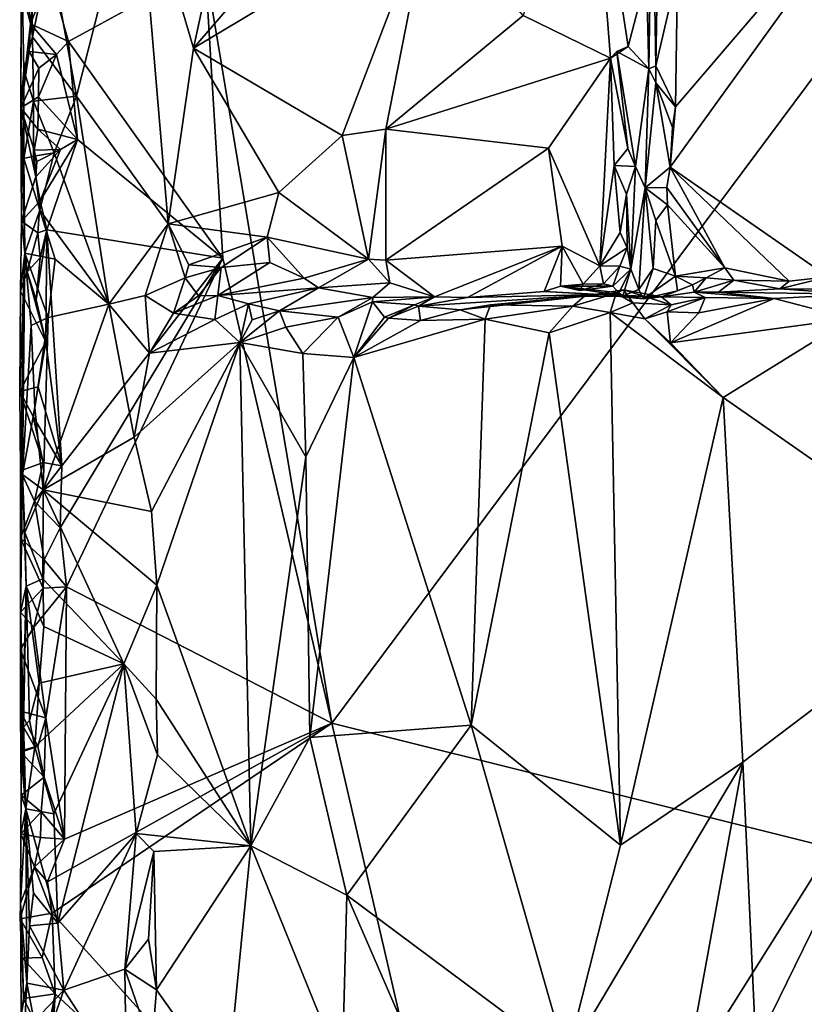
# Model space of a CAD drawing. Units: metres. Extents: x 26.4 to 27.5, y -8.7 to 17.1.
# Drawn here: x 26.4 to 27, y 2.5 to 3.2 of the extents above; entities that cross this region are included whole.
import ezdxf

# ---------------------------------------------------------------- set-up
doc = ezdxf.new("R2010")
doc.units = ezdxf.units.M

msp = doc.modelspace()

# ---------------------------------------------------------------- linework, layer by layer
at = {"layer": '1'}
for points in [[(26.65885, 2.73858, -1.5261), (26.5739, 3.24668, -1.53056), (27.16783, 3.42142, -1.53172)], [(26.99432, 2.6549, -1.52741), (26.65885, 2.73858, -1.5261), (27.16783, 3.42142, -1.53172)], [(26.78756, 3.21377, -1.35076), (26.84626, 3.18526, -1.35151), (26.83219, 3.36188, -1.18329)], [(26.85814, 3.19293, -1.33941), (26.87046, 3.24055, -1.26338), (26.83219, 3.36188, -1.18329)], [(26.84626, 3.18526, -1.35151), (26.85814, 3.19293, -1.33941), (26.83219, 3.36188, -1.18329)], [(26.88977, 3.15246, -1.18218), (26.88624, 3.11201, -1.17979), (27.05302, 3.34328, -1.17481)], [(26.99232, 3.03836, -1.17313), (27.05302, 3.34328, -1.17481), (26.88624, 3.11201, -1.17979)], [(26.89121, 3.2427, -1.18157), (26.88977, 3.15246, -1.18218), (27.05302, 3.34328, -1.17481)], [(26.87046, 3.24055, -1.26338), (26.87197, 3.17803, -1.20857), (26.87407, 3.32699, -1.20348)], [(26.87407, 3.32699, -1.20348), (26.87197, 3.17803, -1.20857), (26.87669, 3.1801, -1.19178)], [(26.87866, 3.30149, -1.18932), (26.87407, 3.32699, -1.20348), (26.87669, 3.1801, -1.19178)], [(26.52813, 3.32073, -1.36025), (26.46978, 3.25776, -1.37015), (26.48733, 3.15964, -1.36655)], [(26.52813, 3.32073, -1.36025), (26.48733, 3.15964, -1.36655), (26.54908, 3.07388, -1.35648)], [(26.59443, 3.32327, -1.34916), (26.52813, 3.32073, -1.36025), (26.56603, 3.1919, -1.35489)], [(26.52813, 3.32073, -1.36025), (26.54908, 3.07388, -1.35648), (26.56603, 3.1919, -1.35489)], [(26.59443, 3.32327, -1.34916), (26.56603, 3.1919, -1.35489), (26.66778, 3.31001, -1.34999)], [(26.66778, 3.31001, -1.34999), (26.56603, 3.1919, -1.35489), (26.72459, 3.28681, -1.34946)], [(26.87669, 3.1801, -1.19178), (26.89121, 3.2427, -1.18157), (26.87866, 3.30149, -1.18932)], [(26.56603, 3.1919, -1.35489), (26.66586, 3.13321, -1.353), (26.72459, 3.28681, -1.34946)], [(26.72459, 3.28681, -1.34946), (26.66586, 3.13321, -1.353), (26.69521, 3.13747, -1.35257)], [(26.72459, 3.28681, -1.34946), (26.69521, 3.13747, -1.35257), (26.78756, 3.21377, -1.35076)], [(26.45051, 3.25935, -1.39501), (26.45015, 3.23358, -1.48464), (26.44996, 3.15184, -1.4922)], [(26.45199, 3.17707, -1.3866), (26.45051, 3.25935, -1.39501), (26.44996, 3.15184, -1.4922)], [(26.45051, 3.25935, -1.39501), (26.45199, 3.17707, -1.3866), (26.45791, 3.19953, -1.37354)], [(26.45051, 3.25935, -1.39501), (26.45791, 3.19953, -1.37354), (26.45668, 3.25403, -1.37887)], [(26.45668, 3.25403, -1.37887), (26.45791, 3.19953, -1.37354), (26.46978, 3.25776, -1.37015)], [(26.46978, 3.25776, -1.37015), (26.45791, 3.19953, -1.37354), (26.48733, 3.15964, -1.36655)], [(26.45658, 3.20831, -1.51861), (26.45015, 3.23358, -1.48464), (26.4617, 3.24623, -1.52356)], [(26.45658, 3.20831, -1.51861), (26.4617, 3.24623, -1.52356), (26.46947, 3.24078, -1.52694)], [(26.45658, 3.20831, -1.51861), (26.46947, 3.24078, -1.52694), (26.48196, 3.19637, -1.53022)], [(26.48196, 3.19637, -1.53022), (26.46947, 3.24078, -1.52694), (26.5739, 3.24668, -1.53056)], [(26.58562, 3.05088, -1.52868), (26.48196, 3.19637, -1.53022), (26.5739, 3.24668, -1.53056)], [(26.5739, 3.24668, -1.53056), (26.65885, 2.73858, -1.5261), (26.58562, 3.05088, -1.52868)], [(26.85814, 3.19293, -1.33941), (26.87197, 3.17803, -1.20857), (26.87046, 3.24055, -1.26338)], [(26.87669, 3.1801, -1.19178), (26.88977, 3.15246, -1.18218), (26.89121, 3.2427, -1.18157)], [(26.44996, 3.15184, -1.4922), (26.45015, 3.23358, -1.48464), (26.45658, 3.20831, -1.51861)], [(26.44996, 3.15184, -1.4922), (26.45658, 3.20831, -1.51861), (26.45559, 3.18958, -1.5147)], [(26.45559, 3.18958, -1.5147), (26.45658, 3.20831, -1.51861), (26.47391, 3.18775, -1.52788)], [(26.47391, 3.18775, -1.52788), (26.45658, 3.20831, -1.51861), (26.48196, 3.19637, -1.53022)], [(26.78756, 3.21377, -1.35076), (26.69521, 3.13747, -1.35257), (26.84626, 3.18526, -1.35151)], [(26.45199, 3.17707, -1.3866), (26.45847, 3.15623, -1.37691), (26.45791, 3.19953, -1.37354)], [(26.45791, 3.19953, -1.37354), (26.45847, 3.15623, -1.37691), (26.48733, 3.15964, -1.36655)], [(26.48814, 3.13058, -1.52974), (26.47391, 3.18775, -1.52788), (26.48196, 3.19637, -1.53022)], [(26.58562, 3.05088, -1.52868), (26.48814, 3.13058, -1.52974), (26.48196, 3.19637, -1.53022)], [(26.44996, 3.15184, -1.4922), (26.45559, 3.18958, -1.5147), (26.46207, 3.17852, -1.52619)], [(26.46207, 3.17852, -1.52619), (26.45559, 3.18958, -1.5147), (26.47391, 3.18775, -1.52788)], [(26.46194, 3.15928, -1.52235), (26.46207, 3.17852, -1.52619), (26.47391, 3.18775, -1.52788)], [(26.46194, 3.15928, -1.52235), (26.47391, 3.18775, -1.52788), (26.48814, 3.13058, -1.52974)], [(26.54908, 3.07388, -1.35648), (26.62339, 3.09494, -1.35454), (26.56603, 3.1919, -1.35489)], [(26.56603, 3.1919, -1.35489), (26.62339, 3.09494, -1.35454), (26.66586, 3.13321, -1.353)], [(26.84626, 3.18526, -1.35151), (26.85052, 3.18967, -1.34901), (26.85814, 3.19293, -1.33941)], [(26.85052, 3.18967, -1.34901), (26.84626, 3.18526, -1.35151), (26.85788, 3.12463, -1.34403)], [(26.85814, 3.19293, -1.33941), (26.85052, 3.18967, -1.34901), (26.87197, 3.17803, -1.20857)], [(26.85052, 3.18967, -1.34901), (26.85788, 3.12463, -1.34403), (26.863, 3.11253, -1.32892)], [(26.85052, 3.18967, -1.34901), (26.863, 3.11253, -1.32892), (26.87197, 3.17803, -1.20857)], [(26.69521, 3.13747, -1.35257), (26.80458, 3.12464, -1.35228), (26.84626, 3.18526, -1.35151)], [(26.80458, 3.12464, -1.35228), (26.83894, 3.04575, -1.35273), (26.84626, 3.18526, -1.35151)], [(26.84626, 3.18526, -1.35151), (26.83894, 3.04575, -1.35273), (26.84868, 3.11312, -1.34913)], [(26.84626, 3.18526, -1.35151), (26.84868, 3.11312, -1.34913), (26.85788, 3.12463, -1.34403)], [(26.46194, 3.15928, -1.52235), (26.44996, 3.15184, -1.4922), (26.46207, 3.17852, -1.52619)], [(26.44996, 3.15184, -1.4922), (26.45204, 3.11781, -1.38509), (26.45199, 3.17707, -1.3866)], [(26.45199, 3.17707, -1.3866), (26.45204, 3.11781, -1.38509), (26.45847, 3.15623, -1.37691)], [(26.87197, 3.17803, -1.20857), (26.863, 3.11253, -1.32892), (26.86956, 3.09803, -1.202)], [(26.87197, 3.17803, -1.20857), (26.86956, 3.09803, -1.202), (26.87667, 3.16855, -1.19407)], [(26.87197, 3.17803, -1.20857), (26.87667, 3.16855, -1.19407), (26.87669, 3.1801, -1.19178)], [(26.87667, 3.16855, -1.19407), (26.88977, 3.15246, -1.18218), (26.87669, 3.1801, -1.19178)], [(26.87667, 3.16855, -1.19407), (26.86956, 3.09803, -1.202), (26.88624, 3.11201, -1.17979)], [(26.87667, 3.16855, -1.19407), (26.88779, 3.13874, -1.18289), (26.88977, 3.15246, -1.18218)], [(26.87667, 3.16855, -1.19407), (26.88624, 3.11201, -1.17979), (26.88779, 3.13874, -1.18289)], [(26.46137, 3.13761, -1.52479), (26.44996, 3.15184, -1.4922), (26.46194, 3.15928, -1.52235)], [(26.45847, 3.15623, -1.37691), (26.45204, 3.11781, -1.38509), (26.45845, 3.11936, -1.37508)], [(26.45847, 3.15623, -1.37691), (26.45845, 3.11936, -1.37508), (26.47228, 3.12169, -1.36852)], [(26.45847, 3.15623, -1.37691), (26.47228, 3.12169, -1.36852), (26.48733, 3.15964, -1.36655)], [(26.46137, 3.13761, -1.52479), (26.46194, 3.15928, -1.52235), (26.48814, 3.13058, -1.52974)], [(26.48733, 3.15964, -1.36655), (26.47228, 3.12169, -1.36852), (26.50908, 3.01996, -1.36629)], [(26.48733, 3.15964, -1.36655), (26.50908, 3.01996, -1.36629), (26.54908, 3.07388, -1.35648)], [(26.44996, 3.15184, -1.4922), (26.45047, 3.07577, -1.49928), (26.45272, 3.05429, -1.38332)], [(26.44996, 3.15184, -1.4922), (26.45272, 3.05429, -1.38332), (26.45204, 3.11781, -1.38509)], [(26.45047, 3.07577, -1.49928), (26.44996, 3.15184, -1.4922), (26.45996, 3.1056, -1.52492)], [(26.44996, 3.15184, -1.4922), (26.46137, 3.13761, -1.52479), (26.45887, 3.12342, -1.51894)], [(26.45996, 3.1056, -1.52492), (26.44996, 3.15184, -1.4922), (26.45887, 3.12342, -1.51894)], [(26.88977, 3.15246, -1.18218), (26.88779, 3.13874, -1.18289), (26.88624, 3.11201, -1.17979)], [(26.45887, 3.12342, -1.51894), (26.46137, 3.13761, -1.52479), (26.47668, 3.12393, -1.52784)], [(26.47668, 3.12393, -1.52784), (26.46137, 3.13761, -1.52479), (26.48814, 3.13058, -1.52974)], [(26.66586, 3.13321, -1.353), (26.68361, 3.05016, -1.31859), (26.69521, 3.13747, -1.35257)], [(26.68361, 3.05016, -1.31859), (26.69513, 3.04954, -1.30952), (26.69521, 3.13747, -1.35257)], [(26.69521, 3.13747, -1.35257), (26.69513, 3.04954, -1.30952), (26.80458, 3.12464, -1.35228)], [(26.48814, 3.13058, -1.52974), (26.46292, 3.08946, -1.52195), (26.47668, 3.12393, -1.52784)], [(26.46751, 3.06999, -1.52793), (26.46292, 3.08946, -1.52195), (26.48814, 3.13058, -1.52974)], [(26.46751, 3.06999, -1.52793), (26.48814, 3.13058, -1.52974), (26.58562, 3.05088, -1.52868)], [(26.62339, 3.09494, -1.35454), (26.68361, 3.05016, -1.31859), (26.66586, 3.13321, -1.353)], [(26.45845, 3.11936, -1.37508), (26.46269, 3.08312, -1.37115), (26.47228, 3.12169, -1.36852)], [(26.46084, 3.11582, -1.52505), (26.45887, 3.12342, -1.51894), (26.47668, 3.12393, -1.52784)], [(26.45996, 3.1056, -1.52492), (26.45887, 3.12342, -1.51894), (26.46084, 3.11582, -1.52505)], [(26.45996, 3.1056, -1.52492), (26.47668, 3.12393, -1.52784), (26.46292, 3.08946, -1.52195)], [(26.45996, 3.1056, -1.52492), (26.46084, 3.11582, -1.52505), (26.47668, 3.12393, -1.52784)], [(26.47228, 3.12169, -1.36852), (26.46269, 3.08312, -1.37115), (26.50908, 3.01996, -1.36629)], [(26.80458, 3.12464, -1.35228), (26.69513, 3.04954, -1.30952), (26.81368, 3.059, -1.3519)], [(26.80458, 3.12464, -1.35228), (26.81368, 3.059, -1.3519), (26.83894, 3.04575, -1.35273)], [(26.85788, 3.12463, -1.34403), (26.84868, 3.11312, -1.34913), (26.863, 3.11253, -1.32892)], [(26.45845, 3.11936, -1.37508), (26.45204, 3.11781, -1.38509), (26.46269, 3.08312, -1.37115)], [(26.45204, 3.11781, -1.38509), (26.45272, 3.05429, -1.38332), (26.46269, 3.08312, -1.37115)], [(26.83894, 3.04575, -1.35273), (26.85262, 3.06814, -1.3508), (26.84868, 3.11312, -1.34913)], [(26.84868, 3.11312, -1.34913), (26.85262, 3.06814, -1.3508), (26.85702, 3.09374, -1.34322)], [(26.84868, 3.11312, -1.34913), (26.85702, 3.09374, -1.34322), (26.863, 3.11253, -1.32892)], [(26.85702, 3.09374, -1.34322), (26.85973, 3.04352, -1.29459), (26.863, 3.11253, -1.32892)], [(26.863, 3.11253, -1.32892), (26.85973, 3.04352, -1.29459), (26.86956, 3.09803, -1.202)], [(26.86956, 3.09803, -1.202), (26.88395, 3.09822, -1.17748), (26.88624, 3.11201, -1.17979)], [(26.88624, 3.11201, -1.17979), (26.88395, 3.09822, -1.17748), (26.9231, 3.04433, -1.17593)], [(26.88624, 3.11201, -1.17979), (26.9231, 3.04433, -1.17593), (26.96618, 3.0354, -1.17208)], [(26.88624, 3.11201, -1.17979), (26.96618, 3.0354, -1.17208), (26.99232, 3.03836, -1.17313)], [(26.45047, 3.07577, -1.49928), (26.45996, 3.1056, -1.52492), (26.46292, 3.08946, -1.52195)], [(26.85973, 3.04352, -1.29459), (26.86518, 3.02988, -1.23942), (26.86956, 3.09803, -1.202)], [(26.86518, 3.02988, -1.23942), (26.87491, 3.04386, -1.20049), (26.86956, 3.09803, -1.202)], [(26.88395, 3.09822, -1.17748), (26.86956, 3.09803, -1.202), (26.88456, 3.08659, -1.17889)], [(26.86956, 3.09803, -1.202), (26.87665, 3.0762, -1.18658), (26.88456, 3.08659, -1.17889)], [(26.87665, 3.0762, -1.18658), (26.86956, 3.09803, -1.202), (26.87491, 3.04386, -1.20049)], [(26.88395, 3.09822, -1.17748), (26.88456, 3.08659, -1.17889), (26.9231, 3.04433, -1.17593)], [(26.46146, 3.06787, -1.52368), (26.45047, 3.07577, -1.49928), (26.46292, 3.08946, -1.52195)], [(26.46146, 3.06787, -1.52368), (26.46292, 3.08946, -1.52195), (26.46751, 3.06999, -1.52793)], [(26.54908, 3.07388, -1.35648), (26.61548, 3.06487, -1.35788), (26.62339, 3.09494, -1.35454)], [(26.61548, 3.06487, -1.35788), (26.68361, 3.05016, -1.31859), (26.62339, 3.09494, -1.35454)], [(26.85702, 3.09374, -1.34322), (26.85262, 3.06814, -1.3508), (26.85743, 3.05774, -1.34449)], [(26.85702, 3.09374, -1.34322), (26.85743, 3.05774, -1.34449), (26.85973, 3.04352, -1.29459)], [(26.46269, 3.08312, -1.37115), (26.45272, 3.05429, -1.38332), (26.47313, 3.05028, -1.36892)], [(26.46269, 3.08312, -1.37115), (26.47313, 3.05028, -1.36892), (26.50908, 3.01996, -1.36629)], [(26.87665, 3.0762, -1.18658), (26.88977, 3.03873, -1.1855), (26.88456, 3.08659, -1.17889)], [(26.88456, 3.08659, -1.17889), (26.88977, 3.03873, -1.1855), (26.9231, 3.04433, -1.17593)], [(26.44979, 3.02867, -1.47037), (26.45047, 3.07577, -1.49928), (26.45435, 3.04169, -1.50203)], [(26.45047, 3.07577, -1.49928), (26.44979, 3.02867, -1.47037), (26.45272, 3.05429, -1.38332)], [(26.45435, 3.04169, -1.50203), (26.45047, 3.07577, -1.49928), (26.46146, 3.06787, -1.52368)], [(26.87665, 3.0762, -1.18658), (26.87491, 3.04386, -1.20049), (26.88977, 3.03873, -1.1855)], [(26.4603, 3.02297, -1.52609), (26.46293, 3.05109, -1.52448), (26.46751, 3.06999, -1.52793)], [(26.46683, 2.99466, -1.5251), (26.4603, 3.02297, -1.52609), (26.46751, 3.06999, -1.52793)], [(26.46293, 3.05109, -1.52448), (26.46146, 3.06787, -1.52368), (26.46751, 3.06999, -1.52793)], [(26.47757, 2.91136, -1.52667), (26.46683, 2.99466, -1.5251), (26.46751, 3.06999, -1.52793)], [(26.47757, 2.91136, -1.52667), (26.46751, 3.06999, -1.52793), (26.58562, 3.05088, -1.52868)], [(26.50908, 3.01996, -1.36629), (26.53351, 3.02587, -1.36246), (26.54908, 3.07388, -1.35648)], [(26.53351, 3.02587, -1.36246), (26.56032, 3.03767, -1.35202), (26.54908, 3.07388, -1.35648)], [(26.54908, 3.07388, -1.35648), (26.56032, 3.03767, -1.35202), (26.56279, 3.04645, -1.35446)], [(26.54908, 3.07388, -1.35648), (26.56279, 3.04645, -1.35446), (26.61548, 3.06487, -1.35788)], [(26.45435, 3.04169, -1.50203), (26.46146, 3.06787, -1.52368), (26.46293, 3.05109, -1.52448)], [(26.61548, 3.06487, -1.35788), (26.56279, 3.04645, -1.35446), (26.58458, 3.04465, -1.35469)], [(26.61548, 3.06487, -1.35788), (26.58458, 3.04465, -1.35469), (26.61723, 3.04803, -1.35479)], [(26.61548, 3.06487, -1.35788), (26.61723, 3.04803, -1.35479), (26.64044, 3.03738, -1.33109)], [(26.61548, 3.06487, -1.35788), (26.64044, 3.03738, -1.33109), (26.68361, 3.05016, -1.31859)], [(26.85262, 3.06814, -1.3508), (26.83894, 3.04575, -1.35273), (26.85743, 3.05774, -1.34449)], [(26.69513, 3.04954, -1.30952), (26.72791, 3.02483, -1.26047), (26.81368, 3.059, -1.3519)], [(26.72791, 3.02483, -1.26047), (26.74998, 3.0245, -1.2398), (26.81368, 3.059, -1.3519)], [(26.74998, 3.0245, -1.2398), (26.80164, 3.02838, -1.2571), (26.81368, 3.059, -1.3519)], [(26.81368, 3.059, -1.3519), (26.80164, 3.02838, -1.2571), (26.81252, 3.03205, -1.33298)], [(26.81368, 3.059, -1.3519), (26.81252, 3.03205, -1.33298), (26.82787, 3.03339, -1.34739)], [(26.83894, 3.04575, -1.35273), (26.81368, 3.059, -1.3519), (26.82787, 3.03339, -1.34739)], [(26.83894, 3.04575, -1.35273), (26.85252, 3.04542, -1.34034), (26.85743, 3.05774, -1.34449)], [(26.85743, 3.05774, -1.34449), (26.85252, 3.04542, -1.34034), (26.85973, 3.04352, -1.29459)], [(26.44921, 2.96129, -1.48292), (26.44965, 2.90804, -1.4672), (26.45272, 3.05429, -1.38332)], [(26.44979, 3.02867, -1.47037), (26.44921, 2.96129, -1.48292), (26.45272, 3.05429, -1.38332)], [(26.44965, 2.90804, -1.4672), (26.44975, 2.86275, -1.47716), (26.45272, 3.05429, -1.38332)], [(26.44975, 2.86275, -1.47716), (26.44986, 2.81303, -1.47304), (26.45272, 3.05429, -1.38332)], [(26.45272, 3.05429, -1.38332), (26.44986, 2.81303, -1.47304), (26.45119, 2.9056, -1.39279)], [(26.45272, 3.05429, -1.38332), (26.45119, 2.9056, -1.39279), (26.457, 3.0056, -1.37458)], [(26.45272, 3.05429, -1.38332), (26.457, 3.0056, -1.37458), (26.4684, 3.01103, -1.3673)], [(26.45272, 3.05429, -1.38332), (26.4684, 3.01103, -1.3673), (26.47313, 3.05028, -1.36892)], [(26.4603, 3.02297, -1.52609), (26.45435, 3.04169, -1.50203), (26.46293, 3.05109, -1.52448)], [(26.47313, 3.05028, -1.36892), (26.4684, 3.01103, -1.3673), (26.50908, 3.01996, -1.36629)], [(26.47633, 2.86972, -1.5269), (26.47757, 2.91136, -1.52667), (26.58562, 3.05088, -1.52868)], [(26.48072, 2.83016, -1.5265), (26.47633, 2.86972, -1.5269), (26.58562, 3.05088, -1.52868)], [(26.65885, 2.73858, -1.5261), (26.48072, 2.83016, -1.5265), (26.58562, 3.05088, -1.52868)], [(26.64044, 3.03738, -1.33109), (26.65004, 3.03099, -1.30531), (26.68361, 3.05016, -1.31859)], [(26.68361, 3.05016, -1.31859), (26.65004, 3.03099, -1.30531), (26.698, 3.03439, -1.30104)], [(26.68361, 3.05016, -1.31859), (26.698, 3.03439, -1.30104), (26.69513, 3.04954, -1.30952)], [(26.69513, 3.04954, -1.30952), (26.698, 3.03439, -1.30104), (26.72791, 3.02483, -1.26047)], [(26.56279, 3.04645, -1.35446), (26.56032, 3.03767, -1.35202), (26.58458, 3.04465, -1.35469)], [(26.56032, 3.03767, -1.35202), (26.56938, 3.02563, -1.33775), (26.58458, 3.04465, -1.35469)], [(26.58458, 3.04465, -1.35469), (26.56938, 3.02563, -1.33775), (26.58232, 3.02587, -1.32462)], [(26.58458, 3.04465, -1.35469), (26.58232, 3.02587, -1.32462), (26.61723, 3.04803, -1.35479)], [(26.61723, 3.04803, -1.35479), (26.58232, 3.02587, -1.32462), (26.64044, 3.03738, -1.33109)], [(26.83894, 3.04575, -1.35273), (26.82787, 3.03339, -1.34739), (26.84138, 3.03353, -1.34302)], [(26.83894, 3.04575, -1.35273), (26.84138, 3.03353, -1.34302), (26.85252, 3.04542, -1.34034)], [(26.84138, 3.03353, -1.34302), (26.84768, 3.03208, -1.30488), (26.85252, 3.04542, -1.34034)], [(26.85252, 3.04542, -1.34034), (26.84768, 3.03208, -1.30488), (26.85973, 3.04352, -1.29459)], [(26.84768, 3.03208, -1.30488), (26.85174, 3.02768, -1.27973), (26.85973, 3.04352, -1.29459)], [(26.85174, 3.02768, -1.27973), (26.85441, 3.0255, -1.25977), (26.85973, 3.04352, -1.29459)], [(26.85973, 3.04352, -1.29459), (26.85441, 3.0255, -1.25977), (26.86518, 3.02988, -1.23942)], [(26.86518, 3.02988, -1.23942), (26.86809, 3.02359, -1.20158), (26.87491, 3.04386, -1.20049)], [(26.87491, 3.04386, -1.20049), (26.86809, 3.02359, -1.20158), (26.88977, 3.03873, -1.1855)], [(26.88977, 3.03873, -1.1855), (26.91038, 3.03758, -1.17725), (26.9231, 3.04433, -1.17593)], [(26.9231, 3.04433, -1.17593), (26.91038, 3.03758, -1.17725), (26.92913, 3.03605, -1.17244)], [(26.9231, 3.04433, -1.17593), (26.92913, 3.03605, -1.17244), (26.96618, 3.0354, -1.17208)], [(26.44979, 3.02867, -1.47037), (26.45435, 3.04169, -1.50203), (26.46683, 2.99466, -1.5251)], [(26.4603, 3.02297, -1.52609), (26.46683, 2.99466, -1.5251), (26.45435, 3.04169, -1.50203)], [(26.53351, 3.02587, -1.36246), (26.55253, 3.01388, -1.3468), (26.56032, 3.03767, -1.35202)], [(26.56032, 3.03767, -1.35202), (26.55253, 3.01388, -1.3468), (26.56938, 3.02563, -1.33775)], [(26.58232, 3.02587, -1.32462), (26.65004, 3.03099, -1.30531), (26.64044, 3.03738, -1.33109)], [(26.86809, 3.02359, -1.20158), (26.8911, 3.02885, -1.17939), (26.88977, 3.03873, -1.1855)], [(26.88977, 3.03873, -1.1855), (26.90132, 3.03291, -1.17832), (26.91038, 3.03758, -1.17725)], [(26.88977, 3.03873, -1.1855), (26.8911, 3.02885, -1.17939), (26.90132, 3.03291, -1.17832)], [(26.90132, 3.03291, -1.17832), (26.90231, 3.02803, -1.1682), (26.91038, 3.03758, -1.17725)], [(26.91038, 3.03758, -1.17725), (26.90231, 3.02803, -1.1682), (26.92913, 3.03605, -1.17244)], [(26.92913, 3.03605, -1.17244), (26.90231, 3.02803, -1.1682), (26.91875, 3.02795, -1.16059)], [(26.92913, 3.03605, -1.17244), (26.91875, 3.02795, -1.16059), (26.9599, 3.03023, -1.16435)], [(26.92913, 3.03605, -1.17244), (26.9599, 3.03023, -1.16435), (26.96618, 3.0354, -1.17208)], [(26.96618, 3.0354, -1.17208), (26.9599, 3.03023, -1.16435), (26.99232, 3.03836, -1.17313)], [(26.99232, 3.03836, -1.17313), (26.9599, 3.03023, -1.16435), (27.01787, 3.03005, -1.16073)], [(26.58232, 3.02587, -1.32462), (26.6029, 3.02019, -1.2936), (26.65004, 3.03099, -1.30531)], [(26.6029, 3.02019, -1.2936), (26.62387, 3.01559, -1.27288), (26.65004, 3.03099, -1.30531)], [(26.65004, 3.03099, -1.30531), (26.62387, 3.01559, -1.27288), (26.68646, 3.02449, -1.28307)], [(26.65004, 3.03099, -1.30531), (26.68646, 3.02449, -1.28307), (26.698, 3.03439, -1.30104)], [(26.698, 3.03439, -1.30104), (26.68646, 3.02449, -1.28307), (26.72791, 3.02483, -1.26047)], [(26.81252, 3.03205, -1.33298), (26.80164, 3.02838, -1.2571), (26.85441, 3.0255, -1.25977)], [(26.82787, 3.03339, -1.34739), (26.81252, 3.03205, -1.33298), (26.82551, 3.02926, -1.33312)], [(26.82551, 3.02926, -1.33312), (26.81252, 3.03205, -1.33298), (26.84768, 3.03208, -1.30488)], [(26.84768, 3.03208, -1.30488), (26.81252, 3.03205, -1.33298), (26.85174, 3.02768, -1.27973)], [(26.81252, 3.03205, -1.33298), (26.85441, 3.0255, -1.25977), (26.85174, 3.02768, -1.27973)], [(26.82787, 3.03339, -1.34739), (26.82551, 3.02926, -1.33312), (26.84138, 3.03353, -1.34302)], [(26.84138, 3.03353, -1.34302), (26.82551, 3.02926, -1.33312), (26.84768, 3.03208, -1.30488)], [(26.82876, 3.02532, -1.155), (26.84992, 3.02743, -1.12707), (26.85497, 3.0296, -1.13331)], [(26.88035, 3.02482, -1.17259), (26.82876, 3.02532, -1.155), (26.85497, 3.0296, -1.13331)], [(26.85497, 3.0296, -1.13331), (26.84992, 3.02743, -1.12707), (26.86125, 3.02094, -1.11964)], [(26.85441, 3.0255, -1.25977), (26.86809, 3.02359, -1.20158), (26.86518, 3.02988, -1.23942)], [(26.85497, 3.0296, -1.13331), (26.86125, 3.02094, -1.11964), (26.8869, 3.01963, -1.12722)], [(26.88035, 3.02482, -1.17259), (26.85497, 3.0296, -1.13331), (26.8869, 3.01963, -1.12722)], [(26.86809, 3.02359, -1.20158), (26.88035, 3.02482, -1.17259), (26.8911, 3.02885, -1.17939)], [(26.8911, 3.02885, -1.17939), (26.88035, 3.02482, -1.17259), (26.90132, 3.03291, -1.17832)], [(26.90231, 3.02803, -1.1682), (26.90132, 3.03291, -1.17832), (26.88035, 3.02482, -1.17259)], [(26.9599, 3.03023, -1.16435), (26.91875, 3.02795, -1.16059), (27.01095, 3.02666, -1.09635)], [(26.9599, 3.03023, -1.16435), (27.01095, 3.02666, -1.09635), (27.01787, 3.03005, -1.16073)], [(26.44921, 2.96129, -1.48292), (26.44979, 3.02867, -1.47037), (26.46683, 2.99466, -1.5251)], [(26.53351, 3.02587, -1.36246), (26.50908, 3.01996, -1.36629), (26.53642, 2.98707, -1.35573)], [(26.53351, 3.02587, -1.36246), (26.53642, 2.98707, -1.35573), (26.55253, 3.01388, -1.3468)], [(26.56938, 3.02563, -1.33775), (26.55253, 3.01388, -1.3468), (26.58232, 3.02587, -1.32462)], [(26.58232, 3.02587, -1.32462), (26.55253, 3.01388, -1.3468), (26.58042, 3.00973, -1.30897)], [(26.58232, 3.02587, -1.32462), (26.58042, 3.00973, -1.30897), (26.6029, 3.02019, -1.2936)], [(26.68646, 3.02449, -1.28307), (26.62387, 3.01559, -1.27288), (26.6633, 3.0112, -1.25464)], [(26.68646, 3.02449, -1.28307), (26.6633, 3.0112, -1.25464), (26.68616, 3.02156, -1.24945)], [(26.68646, 3.02449, -1.28307), (26.68616, 3.02156, -1.24945), (26.72791, 3.02483, -1.26047)], [(26.68616, 3.02156, -1.24945), (26.7144, 3.01946, -1.2065), (26.72791, 3.02483, -1.26047)], [(26.72791, 3.02483, -1.26047), (26.7144, 3.01946, -1.2065), (26.71714, 3.01863, -1.20062)], [(26.74998, 3.0245, -1.2398), (26.71714, 3.01863, -1.20062), (26.83951, 3.0265, -1.1733)], [(26.83951, 3.0265, -1.1733), (26.71714, 3.01863, -1.20062), (26.74516, 3.01626, -1.1768)], [(26.72791, 3.02483, -1.26047), (26.71714, 3.01863, -1.20062), (26.74998, 3.0245, -1.2398)], [(26.83951, 3.0265, -1.1733), (26.74516, 3.01626, -1.1768), (26.76548, 3.01955, -1.16956)], [(26.74998, 3.0245, -1.2398), (26.83951, 3.0265, -1.1733), (26.80164, 3.02838, -1.2571)], [(26.83951, 3.0265, -1.1733), (26.76548, 3.01955, -1.16956), (26.82876, 3.02532, -1.155)], [(26.82876, 3.02532, -1.155), (26.76548, 3.01955, -1.16956), (26.82077, 3.01857, -1.13796)], [(26.80164, 3.02838, -1.2571), (26.83951, 3.0265, -1.1733), (26.85441, 3.0255, -1.25977)], [(26.82077, 3.01857, -1.13796), (26.84589, 3.01441, -1.12137), (26.84992, 3.02743, -1.12707)], [(26.82876, 3.02532, -1.155), (26.82077, 3.01857, -1.13796), (26.84992, 3.02743, -1.12707)], [(26.83951, 3.0265, -1.1733), (26.82876, 3.02532, -1.155), (26.88035, 3.02482, -1.17259)], [(26.85441, 3.0255, -1.25977), (26.83951, 3.0265, -1.1733), (26.86809, 3.02359, -1.20158)], [(26.86809, 3.02359, -1.20158), (26.83951, 3.0265, -1.1733), (26.88035, 3.02482, -1.17259)], [(26.84992, 3.02743, -1.12707), (26.84589, 3.01441, -1.12137), (26.86125, 3.02094, -1.11964)], [(26.88035, 3.02482, -1.17259), (26.90974, 3.02449, -1.12251), (26.90231, 3.02803, -1.1682)], [(26.88035, 3.02482, -1.17259), (26.8869, 3.01963, -1.12722), (26.90974, 3.02449, -1.12251)], [(26.8869, 3.01963, -1.12722), (26.88428, 3.01482, -1.11918), (26.90974, 3.02449, -1.12251)], [(26.88428, 3.01482, -1.11918), (26.90553, 3.0141, -1.109), (26.90974, 3.02449, -1.12251)], [(26.90553, 3.0141, -1.109), (26.88658, 2.99397, -1.10868), (26.9562, 3.02388, -1.10456)], [(26.9562, 3.02388, -1.10456), (26.88658, 2.99397, -1.10868), (27.00761, 3.0104, -1.08892)], [(26.90231, 3.02803, -1.1682), (26.90974, 3.02449, -1.12251), (26.9562, 3.02388, -1.10456)], [(26.90231, 3.02803, -1.1682), (26.9562, 3.02388, -1.10456), (26.91875, 3.02795, -1.16059)], [(26.90974, 3.02449, -1.12251), (26.90553, 3.0141, -1.109), (26.9562, 3.02388, -1.10456)], [(26.91875, 3.02795, -1.16059), (26.9562, 3.02388, -1.10456), (27.01095, 3.02666, -1.09635)], [(27.01095, 3.02666, -1.09635), (26.9562, 3.02388, -1.10456), (27.00761, 3.0104, -1.08892)], [(26.50908, 3.01996, -1.36629), (26.4684, 3.01103, -1.3673), (26.46495, 2.89528, -1.36874)], [(26.46495, 2.89528, -1.36874), (26.52605, 2.9306, -1.35977), (26.50908, 3.01996, -1.36629)], [(26.50908, 3.01996, -1.36629), (26.52605, 2.9306, -1.35977), (26.53642, 2.98707, -1.35573)], [(26.58042, 3.00973, -1.30897), (26.59712, 2.9943, -1.28058), (26.6029, 3.02019, -1.2936)], [(26.6029, 3.02019, -1.2936), (26.59712, 2.9943, -1.28058), (26.60534, 3.0095, -1.27965)], [(26.6029, 3.02019, -1.2936), (26.60534, 3.0095, -1.27965), (26.62387, 3.01559, -1.27288)], [(26.6633, 3.0112, -1.25464), (26.67367, 2.98416, -1.21296), (26.68616, 3.02156, -1.24945)], [(26.68616, 3.02156, -1.24945), (26.67367, 2.98416, -1.21296), (26.69438, 3.01125, -1.20869)], [(26.68616, 3.02156, -1.24945), (26.69438, 3.01125, -1.20869), (26.7144, 3.01946, -1.2065)], [(26.69438, 3.01125, -1.20869), (26.69697, 3.01048, -1.20382), (26.7144, 3.01946, -1.2065)], [(26.7144, 3.01946, -1.2065), (26.69697, 3.01048, -1.20382), (26.71714, 3.01863, -1.20062)], [(26.71714, 3.01863, -1.20062), (26.69697, 3.01048, -1.20382), (26.71858, 3.0089, -1.18807)], [(26.71714, 3.01863, -1.20062), (26.71858, 3.0089, -1.18807), (26.74516, 3.01626, -1.1768)], [(26.74516, 3.01626, -1.1768), (26.71858, 3.0089, -1.18807), (26.76196, 3.00984, -1.15988)], [(26.76548, 3.01955, -1.16956), (26.74516, 3.01626, -1.1768), (26.76196, 3.00984, -1.15988)], [(26.76548, 3.01955, -1.16956), (26.76196, 3.00984, -1.15988), (26.82077, 3.01857, -1.13796)], [(26.76196, 3.00984, -1.15988), (26.80507, 3.00071, -1.13701), (26.82077, 3.01857, -1.13796)], [(26.82077, 3.01857, -1.13796), (26.80507, 3.00071, -1.13701), (26.84589, 3.01441, -1.12137)], [(26.86125, 3.02094, -1.11964), (26.84589, 3.01441, -1.12137), (26.86934, 3.0102, -1.11695)], [(26.86125, 3.02094, -1.11964), (26.86934, 3.0102, -1.11695), (26.8869, 3.01963, -1.12722)], [(26.8869, 3.01963, -1.12722), (26.86934, 3.0102, -1.11695), (26.88428, 3.01482, -1.11918)], [(26.457, 3.0056, -1.37458), (26.45928, 2.95028, -1.37492), (26.4684, 3.01103, -1.3673)], [(26.4684, 3.01103, -1.3673), (26.45928, 2.95028, -1.37492), (26.46495, 2.89528, -1.36874)], [(26.55253, 3.01388, -1.3468), (26.53642, 2.98707, -1.35573), (26.58042, 3.00973, -1.30897)], [(26.58042, 3.00973, -1.30897), (26.53642, 2.98707, -1.35573), (26.59712, 2.9943, -1.28058)], [(26.60534, 3.0095, -1.27965), (26.59712, 2.9943, -1.28058), (26.62387, 3.01559, -1.27288)], [(26.62387, 3.01559, -1.27288), (26.59712, 2.9943, -1.28058), (26.62803, 3.0046, -1.26092)], [(26.62387, 3.01559, -1.27288), (26.62803, 3.0046, -1.26092), (26.6633, 3.0112, -1.25464)], [(26.62803, 3.0046, -1.26092), (26.63935, 2.98691, -1.24379), (26.6633, 3.0112, -1.25464)], [(26.63935, 2.98691, -1.24379), (26.67367, 2.98416, -1.21296), (26.6633, 3.0112, -1.25464)], [(26.69438, 3.01125, -1.20869), (26.67367, 2.98416, -1.21296), (26.69697, 3.01048, -1.20382)], [(26.71858, 3.0089, -1.18807), (26.69697, 3.01048, -1.20382), (26.67367, 2.98416, -1.21296)], [(26.71858, 3.0089, -1.18807), (26.67367, 2.98416, -1.21296), (26.76196, 3.00984, -1.15988)], [(26.67367, 2.98416, -1.21296), (26.75266, 2.73713, -1.16138), (26.76196, 3.00984, -1.15988)], [(26.76196, 3.00984, -1.15988), (26.75266, 2.73713, -1.16138), (26.80507, 3.00071, -1.13701)], [(26.80507, 3.00071, -1.13701), (26.85281, 2.65654, -1.11616), (26.84589, 3.01441, -1.12137)], [(26.86934, 3.0102, -1.11695), (26.84589, 3.01441, -1.12137), (26.92177, 2.95729, -1.09988)], [(26.84589, 3.01441, -1.12137), (26.85281, 2.65654, -1.11616), (26.92177, 2.95729, -1.09988)], [(26.86934, 3.0102, -1.11695), (26.88658, 2.99397, -1.10868), (26.88428, 3.01482, -1.11918)], [(26.86934, 3.0102, -1.11695), (26.92177, 2.95729, -1.09988), (26.88658, 2.99397, -1.10868)], [(26.88428, 3.01482, -1.11918), (26.88658, 2.99397, -1.10868), (26.90553, 3.0141, -1.109)], [(26.88658, 2.99397, -1.10868), (26.92177, 2.95729, -1.09988), (27.00761, 3.0104, -1.08892)], [(27.00761, 3.0104, -1.08892), (26.92177, 2.95729, -1.09988), (27.09721, 2.835, -1.08287)], [(26.457, 3.0056, -1.37458), (26.45119, 2.9056, -1.39279), (26.45928, 2.95028, -1.37492)], [(26.62803, 3.0046, -1.26092), (26.59712, 2.9943, -1.28058), (26.63935, 2.98691, -1.24379)], [(26.75266, 2.73713, -1.16138), (26.85281, 2.65654, -1.11616), (26.80507, 3.00071, -1.13701)], [(26.46167, 2.96453, -1.52368), (26.44921, 2.96129, -1.48292), (26.46683, 2.99466, -1.5251)], [(26.46167, 2.96453, -1.52368), (26.46683, 2.99466, -1.5251), (26.47757, 2.91136, -1.52667)], [(26.52605, 2.9306, -1.35977), (26.53775, 2.88064, -1.35259), (26.59712, 2.9943, -1.28058)], [(26.53642, 2.98707, -1.35573), (26.52605, 2.9306, -1.35977), (26.59712, 2.9943, -1.28058)], [(26.53775, 2.88064, -1.35259), (26.54129, 2.83116, -1.34916), (26.59712, 2.9943, -1.28058)], [(26.54129, 2.83116, -1.34916), (26.60456, 2.65611, -1.26926), (26.59712, 2.9943, -1.28058)], [(26.59712, 2.9943, -1.28058), (26.60456, 2.65611, -1.26926), (26.64146, 2.91738, -1.23422)], [(26.63935, 2.98691, -1.24379), (26.59712, 2.9943, -1.28058), (26.64146, 2.91738, -1.23422)], [(26.63935, 2.98691, -1.24379), (26.64146, 2.91738, -1.23422), (26.67367, 2.98416, -1.21296)], [(26.64146, 2.91738, -1.23422), (26.64415, 2.72898, -1.23072), (26.67367, 2.98416, -1.21296)], [(26.67367, 2.98416, -1.21296), (26.64415, 2.72898, -1.23072), (26.75266, 2.73713, -1.16138)], [(26.45819, 2.94456, -1.52266), (26.44921, 2.96129, -1.48292), (26.46167, 2.96453, -1.52368)], [(26.45819, 2.94456, -1.52266), (26.46167, 2.96453, -1.52368), (26.47757, 2.91136, -1.52667)], [(26.44965, 2.90804, -1.4672), (26.44921, 2.96129, -1.48292), (26.46498, 2.9137, -1.52186)], [(26.44921, 2.96129, -1.48292), (26.45819, 2.94456, -1.52266), (26.46498, 2.9137, -1.52186)], [(26.92177, 2.95729, -1.09988), (26.85281, 2.65654, -1.11616), (26.93504, 2.71235, -1.09522)], [(27.09721, 2.835, -1.08287), (26.92177, 2.95729, -1.09988), (26.93504, 2.71235, -1.09522)], [(26.45119, 2.9056, -1.39279), (26.46495, 2.89528, -1.36874), (26.45928, 2.95028, -1.37492)], [(26.46498, 2.9137, -1.52186), (26.45819, 2.94456, -1.52266), (26.47757, 2.91136, -1.52667)], [(26.52605, 2.9306, -1.35977), (26.46495, 2.89528, -1.36874), (26.53775, 2.88064, -1.35259)], [(26.64146, 2.91738, -1.23422), (26.60456, 2.65611, -1.26926), (26.64415, 2.72898, -1.23072)], [(26.45917, 2.88764, -1.51651), (26.44965, 2.90804, -1.4672), (26.46498, 2.9137, -1.52186)], [(26.45917, 2.88764, -1.51651), (26.46498, 2.9137, -1.52186), (26.47757, 2.91136, -1.52667)], [(26.47633, 2.86972, -1.5269), (26.45917, 2.88764, -1.51651), (26.47757, 2.91136, -1.52667)], [(26.44975, 2.86275, -1.47716), (26.44965, 2.90804, -1.4672), (26.45917, 2.88764, -1.51651)], [(26.45119, 2.9056, -1.39279), (26.44986, 2.81303, -1.47304), (26.4535, 2.83049, -1.38264)], [(26.45119, 2.9056, -1.39279), (26.4535, 2.83049, -1.38264), (26.45264, 2.86662, -1.37955)], [(26.45119, 2.9056, -1.39279), (26.45264, 2.86662, -1.37955), (26.46495, 2.89528, -1.36874)], [(26.45264, 2.86662, -1.37955), (26.46481, 2.83547, -1.37008), (26.46495, 2.89528, -1.36874)], [(26.46495, 2.89528, -1.36874), (26.46481, 2.83547, -1.37008), (26.51908, 2.77845, -1.35806)], [(26.53775, 2.88064, -1.35259), (26.46495, 2.89528, -1.36874), (26.54129, 2.83116, -1.34916)], [(26.46495, 2.89528, -1.36874), (26.51908, 2.77845, -1.35806), (26.54129, 2.83116, -1.34916)], [(26.44975, 2.86275, -1.47716), (26.45917, 2.88764, -1.51651), (26.46566, 2.84823, -1.5253)], [(26.46566, 2.84823, -1.5253), (26.45917, 2.88764, -1.51651), (26.47633, 2.86972, -1.5269)], [(26.45264, 2.86662, -1.37955), (26.4535, 2.83049, -1.38264), (26.46481, 2.83547, -1.37008)], [(26.48072, 2.83016, -1.5265), (26.46566, 2.84823, -1.5253), (26.47633, 2.86972, -1.5269)], [(26.44986, 2.81303, -1.47304), (26.44975, 2.86275, -1.47716), (26.46502, 2.82922, -1.52267)], [(26.44975, 2.86275, -1.47716), (26.46566, 2.84823, -1.5253), (26.46502, 2.82922, -1.52267)], [(26.46502, 2.82922, -1.52267), (26.46566, 2.84823, -1.5253), (26.48072, 2.83016, -1.5265)], [(26.4535, 2.83049, -1.38264), (26.44986, 2.81303, -1.47304), (26.45099, 2.72013, -1.39529)], [(26.45099, 2.72013, -1.39529), (26.45178, 2.73581, -1.38361), (26.4535, 2.83049, -1.38264)], [(26.4535, 2.83049, -1.38264), (26.45178, 2.73581, -1.38361), (26.45572, 2.74033, -1.37383)], [(26.4535, 2.83049, -1.38264), (26.46555, 2.80355, -1.37069), (26.46481, 2.83547, -1.37008)], [(26.4535, 2.83049, -1.38264), (26.45572, 2.74033, -1.37383), (26.46237, 2.76552, -1.36814)], [(26.4535, 2.83049, -1.38264), (26.46237, 2.76552, -1.36814), (26.46555, 2.80355, -1.37069)], [(26.46481, 2.83547, -1.37008), (26.46555, 2.80355, -1.37069), (26.51908, 2.77845, -1.35806)], [(26.54129, 2.83116, -1.34916), (26.51908, 2.77845, -1.35806), (26.54096, 2.75471, -1.34765)], [(26.54129, 2.83116, -1.34916), (26.54096, 2.75471, -1.34765), (26.60456, 2.65611, -1.26926)], [(26.93504, 2.71235, -1.09522), (26.94382, 2.52173, -1.09432), (27.09721, 2.835, -1.08287)], [(27.09721, 2.835, -1.08287), (26.94382, 2.52173, -1.09432), (27.17231, 2.57272, -1.07983)], [(26.45871, 2.8031, -1.51839), (26.44986, 2.81303, -1.47304), (26.46502, 2.82922, -1.52267)], [(26.46669, 2.74208, -1.52466), (26.45871, 2.8031, -1.51839), (26.48072, 2.83016, -1.5265)], [(26.45871, 2.8031, -1.51839), (26.46502, 2.82922, -1.52267), (26.48072, 2.83016, -1.5265)], [(26.47932, 2.66074, -1.52576), (26.46669, 2.74208, -1.52466), (26.48072, 2.83016, -1.5265)], [(26.65885, 2.73858, -1.5261), (26.47932, 2.66074, -1.52576), (26.48072, 2.83016, -1.5265)], [(26.44979, 2.78793, -1.47902), (26.44986, 2.81303, -1.47304), (26.45871, 2.8031, -1.51839)], [(26.44979, 2.78793, -1.47902), (26.45339, 2.68101, -1.38211), (26.44986, 2.81303, -1.47304)], [(26.44986, 2.81303, -1.47304), (26.45339, 2.68101, -1.38211), (26.45099, 2.72013, -1.39529)], [(26.44979, 2.78793, -1.47902), (26.45871, 2.8031, -1.51839), (26.46669, 2.74208, -1.52466)], [(26.46555, 2.80355, -1.37069), (26.46237, 2.76552, -1.36814), (26.51908, 2.77845, -1.35806)], [(26.44979, 2.78793, -1.47902), (26.44974, 2.74669, -1.47857), (26.45339, 2.68101, -1.38211)], [(26.44974, 2.74669, -1.47857), (26.44979, 2.78793, -1.47902), (26.46669, 2.74208, -1.52466)], [(26.46237, 2.76552, -1.36814), (26.45941, 2.7227, -1.37331), (26.51908, 2.77845, -1.35806)], [(26.45941, 2.7227, -1.37331), (26.47209, 2.67755, -1.36801), (26.51908, 2.77845, -1.35806)], [(26.51908, 2.77845, -1.35806), (26.47209, 2.67755, -1.36801), (26.47476, 2.60422, -1.36492)], [(26.51908, 2.77845, -1.35806), (26.47476, 2.60422, -1.36492), (26.52751, 2.66442, -1.35814)], [(26.51908, 2.77845, -1.35806), (26.54171, 2.71724, -1.34722), (26.54096, 2.75471, -1.34765)], [(26.54171, 2.71724, -1.34722), (26.51908, 2.77845, -1.35806), (26.52751, 2.66442, -1.35814)], [(26.45572, 2.74033, -1.37383), (26.45941, 2.7227, -1.37331), (26.46237, 2.76552, -1.36814)], [(26.54096, 2.75471, -1.34765), (26.54171, 2.71724, -1.34722), (26.60456, 2.65611, -1.26926)], [(26.44974, 2.74669, -1.47857), (26.4499, 2.71918, -1.47837), (26.45339, 2.68101, -1.38211)], [(26.4499, 2.71918, -1.47837), (26.44974, 2.74669, -1.47857), (26.46151, 2.72287, -1.52261)], [(26.46151, 2.72287, -1.52261), (26.44974, 2.74669, -1.47857), (26.46669, 2.74208, -1.52466)], [(26.45572, 2.74033, -1.37383), (26.45178, 2.73581, -1.38361), (26.45941, 2.7227, -1.37331)], [(26.46566, 2.70238, -1.524), (26.46151, 2.72287, -1.52261), (26.46669, 2.74208, -1.52466)], [(26.47932, 2.66074, -1.52576), (26.46566, 2.70238, -1.524), (26.46669, 2.74208, -1.52466)], [(26.47113, 2.611, -1.52567), (26.46799, 2.63204, -1.52743), (26.65885, 2.73858, -1.5261)], [(26.46799, 2.63204, -1.52743), (26.47932, 2.66074, -1.52576), (26.65885, 2.73858, -1.5261)], [(26.47113, 2.611, -1.52567), (26.65885, 2.73858, -1.5261), (26.76352, 2.28728, -1.52359)], [(26.76352, 2.28728, -1.52359), (26.65885, 2.73858, -1.5261), (26.99432, 2.6549, -1.52741)], [(26.45178, 2.73581, -1.38361), (26.45099, 2.72013, -1.39529), (26.45941, 2.7227, -1.37331)], [(26.64415, 2.72898, -1.23072), (26.66902, 2.62313, -1.21212), (26.75266, 2.73713, -1.16138)], [(26.75266, 2.73713, -1.16138), (26.66902, 2.62313, -1.21212), (26.81666, 2.5132, -1.12867)], [(26.75266, 2.73713, -1.16138), (26.81666, 2.5132, -1.12867), (26.85281, 2.65654, -1.11616)], [(26.64415, 2.72898, -1.23072), (26.60456, 2.65611, -1.26926), (26.66902, 2.62313, -1.21212)], [(26.4499, 2.71918, -1.47837), (26.46151, 2.72287, -1.52261), (26.46566, 2.70238, -1.524)], [(26.45012, 2.69028, -1.48271), (26.4499, 2.71918, -1.47837), (26.46566, 2.70238, -1.524)], [(26.4499, 2.71918, -1.47837), (26.45012, 2.69028, -1.48271), (26.45339, 2.68101, -1.38211)], [(26.45099, 2.72013, -1.39529), (26.45339, 2.68101, -1.38211), (26.45941, 2.7227, -1.37331)], [(26.45941, 2.7227, -1.37331), (26.45339, 2.68101, -1.38211), (26.47209, 2.67755, -1.36801)], [(26.54171, 2.71724, -1.34722), (26.52751, 2.66442, -1.35814), (26.60456, 2.65611, -1.26926)], [(26.85281, 2.65654, -1.11616), (26.81666, 2.5132, -1.12867), (26.93504, 2.71235, -1.09522)], [(26.93504, 2.71235, -1.09522), (26.81666, 2.5132, -1.12867), (26.8917, 2.47445, -1.10664)], [(26.93504, 2.71235, -1.09522), (26.8917, 2.47445, -1.10664), (26.94382, 2.52173, -1.09432)], [(26.46359, 2.67902, -1.5223), (26.45012, 2.69028, -1.48271), (26.46566, 2.70238, -1.524)], [(26.46359, 2.67902, -1.5223), (26.46566, 2.70238, -1.524), (26.47932, 2.66074, -1.52576)], [(26.44991, 2.66417, -1.47791), (26.45012, 2.69028, -1.48271), (26.46359, 2.67902, -1.5223)], [(26.45012, 2.69028, -1.48271), (26.44991, 2.66417, -1.47791), (26.45339, 2.68101, -1.38211)], [(26.44991, 2.66417, -1.47791), (26.44968, 2.61754, -1.47844), (26.45339, 2.68101, -1.38211)], [(26.45339, 2.68101, -1.38211), (26.44968, 2.61754, -1.47844), (26.45393, 2.56389, -1.38327)], [(26.46315, 2.66177, -1.52064), (26.44991, 2.66417, -1.47791), (26.46359, 2.67902, -1.5223)], [(26.45339, 2.68101, -1.38211), (26.45393, 2.56389, -1.38327), (26.45572, 2.60253, -1.37724)], [(26.45572, 2.60253, -1.37724), (26.45845, 2.6243, -1.37257), (26.45339, 2.68101, -1.38211)], [(26.45339, 2.68101, -1.38211), (26.45845, 2.6243, -1.37257), (26.47476, 2.60422, -1.36492)], [(26.45339, 2.68101, -1.38211), (26.47476, 2.60422, -1.36492), (26.47209, 2.67755, -1.36801)], [(26.46315, 2.66177, -1.52064), (26.46359, 2.67902, -1.5223), (26.47932, 2.66074, -1.52576)], [(26.44968, 2.61754, -1.47844), (26.44991, 2.66417, -1.47791), (26.45913, 2.64206, -1.51867)], [(26.45913, 2.64206, -1.51867), (26.44991, 2.66417, -1.47791), (26.46315, 2.66177, -1.52064)], [(26.45913, 2.64206, -1.51867), (26.46315, 2.66177, -1.52064), (26.47932, 2.66074, -1.52576)], [(26.46799, 2.63204, -1.52743), (26.45913, 2.64206, -1.51867), (26.47932, 2.66074, -1.52576)], [(26.52751, 2.66442, -1.35814), (26.47476, 2.60422, -1.36492), (26.47883, 2.55912, -1.36491)], [(26.47883, 2.55912, -1.36491), (26.51996, 2.57336, -1.35773), (26.52751, 2.66442, -1.35814)], [(26.52751, 2.66442, -1.35814), (26.51996, 2.57336, -1.35773), (26.53942, 2.65224, -1.34989)], [(26.52751, 2.66442, -1.35814), (26.53942, 2.65224, -1.34989), (26.60456, 2.65611, -1.26926)], [(26.51996, 2.57336, -1.35773), (26.53587, 2.59352, -1.35032), (26.53942, 2.65224, -1.34989)], [(26.53942, 2.65224, -1.34989), (26.53587, 2.59352, -1.35032), (26.54104, 2.55939, -1.34734)], [(26.60456, 2.65611, -1.26926), (26.53942, 2.65224, -1.34989), (26.54104, 2.55939, -1.34734)], [(26.54104, 2.55939, -1.34734), (26.58837, 2.49282, -1.28783), (26.60456, 2.65611, -1.26926)], [(26.60456, 2.65611, -1.26926), (26.58837, 2.49282, -1.28783), (26.66583, 2.5046, -1.21455)], [(26.60456, 2.65611, -1.26926), (26.66583, 2.5046, -1.21455), (26.66902, 2.62313, -1.21212)], [(26.76352, 2.28728, -1.52359), (26.99432, 2.6549, -1.52741), (27.1557, 1.96073, -1.52236)], [(26.44957, 2.60711, -1.49235), (26.44968, 2.61754, -1.47844), (26.45913, 2.64206, -1.51867)], [(26.44957, 2.60711, -1.49235), (26.45913, 2.64206, -1.51867), (26.47113, 2.611, -1.52567)], [(26.45913, 2.64206, -1.51867), (26.46799, 2.63204, -1.52743), (26.47113, 2.611, -1.52567)], [(26.45845, 2.6243, -1.37257), (26.45572, 2.60253, -1.37724), (26.47476, 2.60422, -1.36492)], [(26.66902, 2.62313, -1.21212), (26.66583, 2.5046, -1.21455), (26.73143, 2.47899, -1.17207)], [(26.66902, 2.62313, -1.21212), (26.73143, 2.47899, -1.17207), (26.81666, 2.5132, -1.12867)], [(26.44968, 2.61754, -1.47844), (26.44957, 2.60711, -1.49235), (26.451, 2.58064, -1.49689)], [(26.4501, 2.54239, -1.47083), (26.44968, 2.61754, -1.47844), (26.45167, 2.55353, -1.50071)], [(26.44968, 2.61754, -1.47844), (26.451, 2.58064, -1.49689), (26.45167, 2.55353, -1.50071)], [(26.44968, 2.61754, -1.47844), (26.4501, 2.54239, -1.47083), (26.45393, 2.56389, -1.38327)], [(26.46442, 2.58125, -1.52241), (26.44957, 2.60711, -1.49235), (26.47113, 2.611, -1.52567)], [(26.451, 2.58064, -1.49689), (26.44957, 2.60711, -1.49235), (26.46442, 2.58125, -1.52241)], [(26.47305, 2.55676, -1.52512), (26.46442, 2.58125, -1.52241), (26.47113, 2.611, -1.52567)], [(26.76352, 2.28728, -1.52359), (26.47305, 2.55676, -1.52512), (26.47113, 2.611, -1.52567)], [(26.45572, 2.60253, -1.37724), (26.45393, 2.56389, -1.38327), (26.47883, 2.55912, -1.36491)], [(26.47476, 2.60422, -1.36492), (26.45572, 2.60253, -1.37724), (26.47883, 2.55912, -1.36491)], [(26.53587, 2.59352, -1.35032), (26.51996, 2.57336, -1.35773), (26.54104, 2.55939, -1.34734)], [(26.451, 2.58064, -1.49689), (26.46442, 2.58125, -1.52241), (26.47305, 2.55676, -1.52512)], [(26.45167, 2.55353, -1.50071), (26.451, 2.58064, -1.49689), (26.47305, 2.55676, -1.52512)], [(26.51996, 2.57336, -1.35773), (26.47883, 2.55912, -1.36491), (26.521, 2.49456, -1.35648)], [(26.51996, 2.57336, -1.35773), (26.521, 2.49456, -1.35648), (26.53807, 2.52112, -1.34996)], [(26.51996, 2.57336, -1.35773), (26.53807, 2.52112, -1.34996), (26.54104, 2.55939, -1.34734)], [(27.17231, 2.57272, -1.07983), (26.94382, 2.52173, -1.09432), (27.08219, 2.51538, -1.08037)], [(26.45393, 2.56389, -1.38327), (26.4501, 2.54239, -1.47083), (26.45149, 2.516, -1.38507)], [(26.45393, 2.56389, -1.38327), (26.45149, 2.516, -1.38507), (26.45903, 2.53829, -1.37208)], [(26.45393, 2.56389, -1.38327), (26.45903, 2.53829, -1.37208), (26.47883, 2.55912, -1.36491)], [(26.54104, 2.55939, -1.34734), (26.53807, 2.52112, -1.34996), (26.58837, 2.49282, -1.28783)], [(26.4501, 2.54239, -1.47083), (26.45167, 2.55353, -1.50071), (26.46658, 2.5236, -1.5223)], [(26.46658, 2.5236, -1.5223), (26.45167, 2.55353, -1.50071), (26.47305, 2.55676, -1.52512)], [(26.47883, 2.55912, -1.36491), (26.45903, 2.53829, -1.37208), (26.46052, 2.5068, -1.36797)], [(26.47883, 2.55912, -1.36491), (26.46052, 2.5068, -1.36797), (26.521, 2.49456, -1.35648)], [(26.46681, 2.44671, -1.52516), (26.46123, 2.47327, -1.52356), (26.47305, 2.55676, -1.52512)], [(26.46123, 2.47327, -1.52356), (26.46658, 2.5236, -1.5223), (26.47305, 2.55676, -1.52512)], [(26.46681, 2.44671, -1.52516), (26.47305, 2.55676, -1.52512), (26.76352, 2.28728, -1.52359)]]:
    msp.add_3dface(points, dxfattribs=at)

doc.saveas('drawing.dxf')
